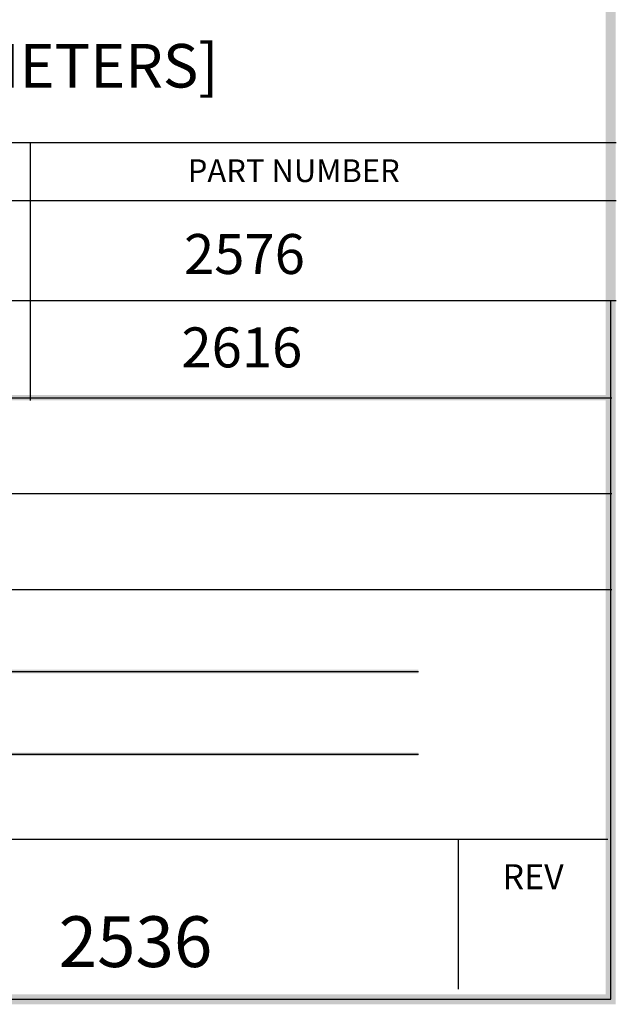
# Model space of a CAD drawing. Extents: x -18.9 to -9.7, y 40.8 to 52.7.
# Drawn here: x -11.6 to -10, y 41 to 43.7 of the extents above; entities that cross this region are included whole.
import ezdxf
from ezdxf.enums import TextEntityAlignment as Align

# ---------------------------------------------------------------- set-up
doc = ezdxf.new("R2010")
doc.units = 0
doc.header["$LTSCALE"] = 0.6
doc.header["$MEASUREMENT"] = 0
doc.layers.get('0').update_dxf_attribs({"linetype": 'CONTINUOUS'})
doc.layers.add('DIM', color=1, linetype='CONTINUOUS')
doc.styles.add('BAVWM$0$STANDARD', font='txt')
doc.styles.add('STD', font='txt')

# ---------------------------------------------------------------- blocks, each defined once
blk = doc.blocks.new('BAVWM')
for p, q in [((4.2136, 2.7852), (9.3938, 2.7852)), ((7.926, 2.1394), (7.926, 2.7852)), ((4.2136, 2.6394), (9.3938, 2.6394)), ((4.2136, 2.3894), (9.3938, 2.3894)), ((3.9371, 2.1461), (9.383, 2.1461)), ((3.9371, 1.9061), (9.383, 1.9061)), ((5.1228, 1.6661), (9.383, 1.6661)), ((6.4812, 1.461), (8.8979, 1.461)), ((6.4812, 1.2536), (8.8979, 1.2536))]:
    blk.add_line(p, q)
at = {"color": 7}
for p, q in [((9.3799, 0.6404), (9.3799, 2.3904)), ((5.1228, 1.0411), (9.3728, 1.0411)), ((8.9978, 1.0411), (8.9978, 0.6661)), ((3.1299, 0.6404), (9.3799, 0.6404))]:
    blk.add_line(p, q, dxfattribs=at)
for points in [[(9.3674, 0.6529), (9.3924, 0.6279), (9.3674, 11.1279), (9.3924, 11.1529)], [(1.6424, 0.6529), (1.6174, 0.6279), (9.3674, 0.6529), (9.3924, 0.6279)]]:
    blk.add_trace(points, dxfattribs=at)
for points in [[(3.9303, 2.1529), (3.9438, 2.1394), (9.383, 2.1529), (9.383, 2.1394)], [(6.4812, 1.4655), (6.4812, 1.4565), (8.8979, 1.4655), (8.8979, 1.4565)], [(6.4812, 1.2581), (6.4812, 1.2491), (8.8979, 1.2581), (8.8979, 1.2491)]]:
    blk.add_trace(points)
at = {"style": 'BAVWM$0$STANDARD'}
blk.add_text('PART NUMBER', height=0.056955, dxfattribs=at).set_placement((8.3202, 2.6858))
at = {"color": 7, "style": 'BAVWM$0$STANDARD'}
blk.add_text('REV', height=0.0625, dxfattribs=at).set_placement((9.1853, 0.9161), align=Align.CENTER)

msp = doc.modelspace()

# ---------------------------------------------------------------- block references
at = {"color": 7, "xscale": 1.1, "yscale": 1.1, "zscale": 1.1}
msp.add_blockref('BAVWM', (-20.32, 40.2861), dxfattribs=at)

# ---------------------------------------------------------------- texts
at = {"layer": 'DIM', "color": 7, "style": 'STD'}
for s, height, p in [('INCHES [MILLIMETERS]', 0.12, (-12.8465, 43.5007)), ('2576', 0.11, (-11.178, 42.9874)), ('2616', 0.11, (-11.1852, 42.7303)), ('2536', 0.13974, (-11.5233, 41.0794))]:
    msp.add_text(s, height=height, dxfattribs=at).set_placement(p)

doc.saveas('drawing.dxf')
